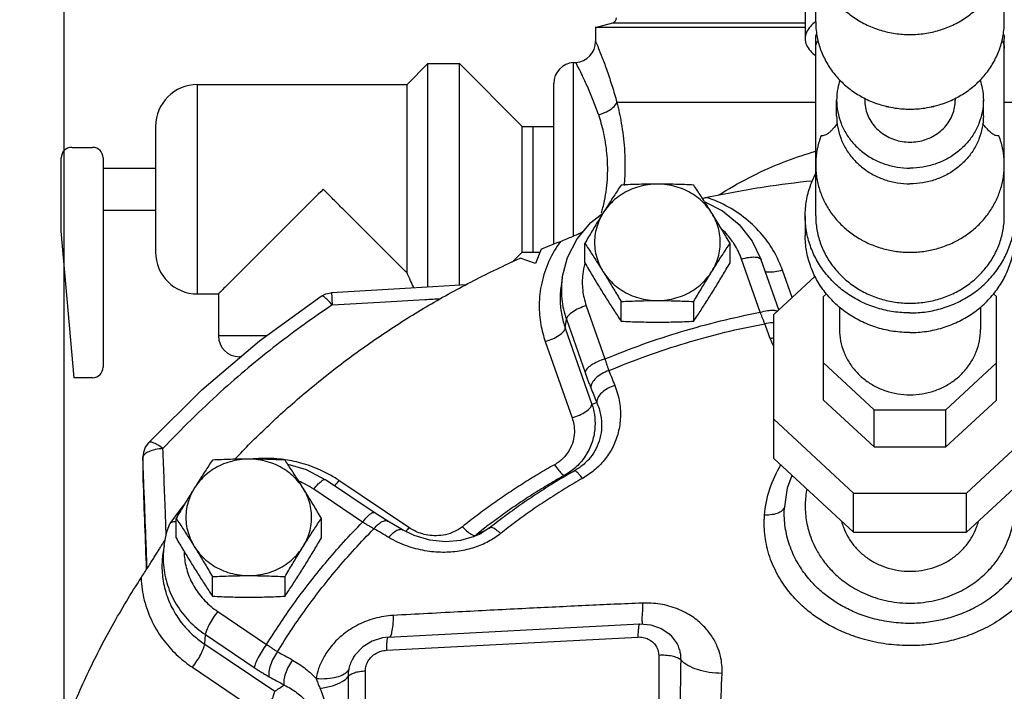
# Model space of a CAD drawing. Units: inches. Extents: x -52 to 55, y -41 to 62.
# Drawn here: x 0 to 6, y 6 to 10 of the extents above; entities that cross this region are included whole.
import ezdxf

# ---------------------------------------------------------------- set-up
doc = ezdxf.new("R2010")
doc.units = ezdxf.units.IN
doc.header["$LTSCALE"] = 1.21
doc.header["$MEASUREMENT"] = 0
doc.layers.get('0').update_dxf_attribs({"linetype": 'CONTINUOUS'})
doc.layers.add('02___PRT_ALL_AXES', color=7, linetype='CONTINUOUS')
doc.layers.add('MACHINE', color=7, linetype='CONTINUOUS')

msp = doc.modelspace()

# ---------------------------------------------------------------- linework, layer by layer
at = {"color": 7, "linetype": 'Continuous'}
for p, q in [((0, 0), (0, 17)), ((4.4819, 10.1906), (4.4819, 10.6355)), ((5.6069, 10.1906), (5.6069, 10.6355)), ((4.4194, 10.3791), (4.4194, 10.0894)), ((3.1694, 10.1572), (3.1694, 10.0724)), ((4.4819, 9.0317), (4.4819, 10.0894)), ((5.6069, 9.0317), (5.6069, 10.0894)), ((3.0379, 9.9469), (3.0527, 9.9477)), ((3.0379, 8.9119), (3.0379, 9.9469)), ((0.7944, 8.5657), (0.7944, 9.8157)), ((2.9194, 8.8634), (2.9194, 9.8221)), ((4.4819, 9.7094), (3.2958, 9.7094)), ((4.6069, 9.6287), (4.6069, 9.7224)), ((4.7744, 9.7342), (4.7744, 9.7224)), ((5.3144, 9.7342), (5.3144, 9.7224)), ((5.4819, 9.6287), (5.4819, 9.7224)), ((6.7931, 9.7094), (5.6069, 9.7094)), ((4.8978, 9.6886), (4.902, 9.6846)), ((4.902, 9.6846), (4.9155, 9.6846)), ((5.1733, 9.6846), (5.1868, 9.6846)), ((5.1868, 9.6846), (5.1911, 9.6886)), ((0.5444, 9.5657), (0.5444, 8.8157)), ((0.0444, 9.4407), (0.1694, 9.4407)), ((-0.0181, 8.9407), (-0.0181, 9.3782)), ((0.2319, 9.3782), (0.2319, 8.1282)), ((4.4194, 9.0317), (4.4194, 8.9146)), ((0.0585, 8.0657), (-0.0181, 8.9407)), ((2.8439, 8.8325), (2.8105, 8.7475)), ((2.8105, 8.7475), (2.7188, 8.7785)), ((4.1509, 8.4562), (4.0395, 8.7742)), ((4.262, 8.4703), (4.1575, 8.7687)), ((4.3412, 8.5436), (4.2838, 8.7073)), ((2.9702, 8.6639), (2.963, 8.6127)), ((4.4787, 8.6712), (4.2319, 8.4423)), ((4.5457, 8.5665), (4.5288, 8.5507)), ((4.5288, 7.9323), (4.5288, 8.5507)), ((5.56, 8.5507), (5.5431, 8.5665)), ((5.56, 7.9323), (5.56, 8.5507)), ((3.1137, 8.4953), (3.2251, 8.1773)), ((4.6244, 8.4875), (4.6244, 8.3527)), ((5.4644, 8.4875), (5.4644, 8.3527)), ((2.9881, 8.3614), (2.995, 8.4152)), ((2.995, 8.4152), (3.1064, 8.0972)), ((4.2319, 7.5841), (4.2319, 8.4423)), ((2.9881, 8.3614), (3.1476, 7.9062)), ((1.207, 8.3157), (0.9194, 8.3157)), ((2.8694, 8.2812), (3.0289, 7.8261)), ((1.0537, 8.1907), (1.0444, 8.1907)), ((4.5288, 8.1547), (4.8308, 7.8746)), ((5.258, 7.8746), (5.56, 8.1547)), ((0.1694, 8.0657), (0.0585, 8.0657)), ((4.5288, 7.9323), (4.8308, 7.6522)), ((5.258, 7.6522), (5.56, 7.9323)), ((4.8308, 7.6522), (4.8308, 7.8746)), ((4.8308, 7.8746), (5.258, 7.8746)), ((5.258, 7.6522), (5.258, 7.8746)), ((4.2319, 7.8183), (4.7079, 7.377)), ((5.381, 7.377), (5.8569, 7.8183)), ((4.8308, 7.6522), (5.258, 7.6522)), ((0.4689, 7.5926), (0.468, 7.494)), ((0.4721, 7.6198), (0.4689, 7.5925)), ((0.469, 7.5875), (0.4689, 7.5925)), ((4.2319, 7.5841), (4.7079, 7.1428)), ((5.381, 7.1428), (5.8569, 7.5841)), ((0.468, 7.4942), (0.4681, 7.4882)), ((0.468, 7.494), (0.468, 7.4942)), ((0.4681, 7.4888), (0.4681, 7.4882)), ((1.7794, 7.2034), (1.4877, 7.4)), ((1.8492, 7.2603), (1.5575, 7.4568)), ((2.0562, 7.1709), (1.6387, 7.4522)), ((4.7079, 7.1428), (4.7079, 7.377)), ((4.7079, 7.377), (5.381, 7.377)), ((5.381, 7.1428), (5.381, 7.377)), ((4.295, 7.2798), (4.295, 7.2799)), ((0.6315, 7.196), (0.6298, 7.193)), ((2.5409, 7.1711), (2.4846, 7.1345)), ((2.484, 7.1342), (2.4459, 7.1168)), ((2.4846, 7.1345), (2.484, 7.1342)), ((4.7079, 7.1428), (5.381, 7.1428)), ((0.5952, 7.064), (0.588, 7.0132)), ((0.9155, 6.6698), (1.2072, 6.4732)), ((1.9323, 6.517), (3.4327, 6.5959)), ((0.8379, 6.4746), (0.8421, 6.5317)), ((0.8421, 6.5317), (1.1338, 6.3352)), ((3.611, 6.5342), (3.6109, 6.5342)), ((0.8379, 6.4746), (1.2554, 6.1933)), ((1.9215, 6.4385), (3.4218, 6.5175)), ((1.7336, 6.4083), (1.7336, 6.4083)), ((3.5456, 6.4081), (3.5456, 2.9312)), ((0.7645, 6.3366), (1.1821, 6.0553)), ((1.7965, 2.8391), (1.7965, 6.316))]:
    msp.add_line(p, q, dxfattribs=at)
for points in [[(3.8198, 9.1155), (3.9252, 9.0615), (4.0247, 8.9803), (4.1033, 8.8811), (4.1575, 8.7687)], [(2.9702, 8.6639), (3.0012, 8.7837), (3.0588, 8.8949), (3.1406, 8.9922), (3.2129, 9.048)], [(2.3945, 8.6192), (2.0667, 8.6004), (1.5943, 8.5727)], [(0.5024, 7.6767), (0.8209, 7.9928), (1.1648, 8.2851), (1.5321, 8.5517)], [(1.5321, 8.5517), (1.5598, 8.5657), (1.5899, 8.5723), (1.5943, 8.5727)], [(0.5024, 7.6767), (0.4835, 7.6502), (0.4721, 7.6198)], [(1.3329, 7.5496), (1.4438, 7.5173), (1.5575, 7.4568)], [(4.295, 7.2798), (4.313, 7.4083), (4.3408, 7.4832)], [(0.6315, 7.1961), (0.6935, 7.2787), (0.7147, 7.3057)], [(1.9305, 7.209), (1.9138, 7.2189), (1.8698, 7.2466), (1.8492, 7.2603)], [(0.5952, 7.064), (0.6032, 7.1078), (0.6148, 7.151), (0.6298, 7.193)], [(2.0185, 7.1573), (1.9975, 7.1696), (1.9305, 7.209)], [(2.4459, 7.1168), (2.364, 7.0936), (2.2738, 7.0862), (2.1802, 7.0959), (2.0875, 7.1234), (2.0185, 7.1573)], [(3.4327, 6.5959), (3.4992, 6.5907), (3.5608, 6.5688), (3.611, 6.5342)], [(1.9323, 6.5169), (1.8992, 6.5131), (1.8362, 6.4932), (1.7802, 6.4582), (1.7336, 6.4083)]]:
    msp.add_lwpolyline(points, dxfattribs=at)
for centre, radius, start, end in [((3.0444, 10.0724), 0.125, 273, 359.99976), ((3.0444, 9.8221), 0.125, 93, 180), ((0.7944, 9.5657), 0.25, 90, 180), ((0.0444, 9.3782), 0.0625, 90, 180), ((0.1694, 9.3782), 0.0625, 0, 90), ((0.7944, 8.8157), 0.25, 180, 270), ((1.0444, 8.3157), 0.125, 180, 270), ((0.1694, 8.1282), 0.0625, 270, 360)]:
    msp.add_arc(centre, radius, start, end, dxfattribs=at)
for points, start_tangent, end_tangent in [([(4.4819, 10.6355), (4.4888, 10.5539), (4.5094, 10.4743), (4.5432, 10.3987), (4.5893, 10.3289), (4.6467, 10.2667), (4.7138, 10.2135), (4.789, 10.1708), (4.8706, 10.1395), (4.9564, 10.1204), (5.0444, 10.1139), (5.1324, 10.1204), (5.2182, 10.1395), (5.2998, 10.1708), (5.375, 10.2135), (5.4422, 10.2667), (5.4995, 10.3289), (5.5456, 10.3987), (5.5794, 10.4743), (5.6, 10.5539), (5.6069, 10.6355)], (0, -1), (0, 1)), ([(4.4815, 10.1911), (4.45, 10.1617), (4.4271, 10.126), (4.4194, 10.0894)], (-0.790311, -0.612706), (0, -1)), ([(4.4819, 10.1906), (4.4888, 10.109), (4.5094, 10.0295), (4.5432, 9.9539), (4.5893, 9.8841), (4.6467, 9.8218), (4.7138, 9.7687), (4.789, 9.7259), (4.8706, 9.6946), (4.9023, 9.686)], (0, -1), (0.971928, -0.23528)), ([(5.1865, 9.686), (5.2182, 9.6946), (5.2998, 9.7259), (5.375, 9.7687), (5.4422, 9.8218), (5.4995, 9.8841), (5.5456, 9.9539), (5.5794, 10.0295), (5.6, 10.109), (5.6069, 10.1906)], (0.971928, 0.23528), (0, 1)), ([(4.4819, 10.0894), (4.4835, 10.1051), (4.4869, 10.1173)], (0, 1), (0.336582, 0.941654)), ([(5.602, 10.1173), (5.6053, 10.1051), (5.6069, 10.0894)], (0.336582, -0.941654), (0, -1)), ([(3.1699, 10.0712), (3.1708, 10.0691), (3.1714, 10.0677), (3.1849, 10.0352), (3.2084, 9.9759), (3.2377, 9.8965), (3.2681, 9.805), (3.2958, 9.7094)], (0.918799, 0.394725), (0.258324, -0.966058)), ([(4.4194, 10.0894), (4.4271, 10.0528), (4.45, 10.017), (4.4815, 9.9877)], (0, -1), (0.790274, -0.612754)), ([(4.4819, 10.0314), (4.4876, 10.0614), (4.4959, 10.0782)], (0, 1), (0.519624, 0.854395)), ([(5.5929, 10.0782), (5.6012, 10.0614), (5.6069, 10.0314)], (0.519624, -0.854395), (0, -1)), ([(3.1857, 9.6366), (3.1552, 9.7211), (3.122, 9.8012), (3.0905, 9.8694), (3.0658, 9.9191), (3.0525, 9.9448), (3.0531, 9.9436)], (-0.315357, 0.948973), (0.465325, -0.88514)), ([(3.0515, 9.9465), (3.0525, 9.9448), (3.0531, 9.9436)], (0.910508, 0.413491), (0.465325, -0.88514)), ([(4.6266, 9.8427), (4.6136, 9.7928), (4.6069, 9.7224)], (-0.317564, -0.948237), (0, -1)), ([(5.4622, 9.8427), (5.4753, 9.7928), (5.4819, 9.7224)], (0.317564, -0.948237), (0, -1)), ([(3.1857, 9.6366), (3.2334, 9.653), (3.2722, 9.6787), (3.2958, 9.7094)], (0.977144, 0.21258), (0.415361, 0.909657)), ([(3.2958, 9.7094), (3.3226, 9.5856), (3.341, 9.4348), (3.3428, 9.2689), (3.3391, 9.2137)], (0.251341, -0.967899), (-0.087018, -0.996207)), ([(4.6069, 9.7224), (4.6136, 9.6519), (4.6333, 9.5836), (4.6655, 9.5195), (4.7093, 9.4616), (4.7632, 9.4116), (4.8257, 9.3711), (4.8948, 9.3412), (4.9684, 9.3229), (5.0444, 9.3167)], (0, -1), (1, 0)), ([(4.7744, 9.7224), (4.7785, 9.6789), (4.7907, 9.6367), (4.8106, 9.5972), (4.8376, 9.5615), (4.8709, 9.5306), (4.9094, 9.5056), (4.9521, 9.4871), (4.9975, 9.4758), (5.0444, 9.472), (5.0913, 9.4758), (5.1368, 9.4871), (5.1794, 9.5056), (5.218, 9.5306), (5.2512, 9.5615), (5.2782, 9.5972), (5.2981, 9.6367), (5.3103, 9.6789), (5.3144, 9.7224)], (0, -1), (0, 1)), ([(5.4819, 9.7224), (5.4753, 9.6519), (5.4555, 9.5836), (5.4233, 9.5195), (5.3796, 9.4616), (5.3256, 9.4116), (5.2632, 9.3711), (5.194, 9.3412), (5.1204, 9.3229), (5.0444, 9.3167)], (0, -1), (-1, 0)), ([(3.1857, 9.6366), (3.2145, 9.5331), (3.2349, 9.4065), (3.2383, 9.2667), (3.2204, 9.1222), (3.2108, 9.0794)], (0.315329, -0.948982), (-0.240287, -0.970702)), ([(4.9023, 9.686), (4.9564, 9.6755), (5.0444, 9.6691), (5.1324, 9.6755), (5.1865, 9.686)], (0.971928, -0.23528), (0.971928, 0.23528)), ([(4.6113, 9.5826), (4.6064, 9.5765), (4.5902, 9.5571), (4.5758, 9.5416), (4.5625, 9.5291), (4.5494, 9.5194), (4.5367, 9.5126), (4.5248, 9.5095), (4.5141, 9.5099)], (-0.620167, -0.78447), (-0.977267, 0.212014)), ([(4.6069, 9.6287), (4.6136, 9.5583), (4.6333, 9.49), (4.6655, 9.4259), (4.7093, 9.368), (4.7632, 9.318), (4.8257, 9.2774), (4.8948, 9.2475), (4.9684, 9.2292), (5.0444, 9.2231)], (0, -1), (1, 0)), ([(5.4819, 9.6287), (5.4753, 9.5583), (5.4555, 9.49), (5.4233, 9.4259), (5.3796, 9.368), (5.3256, 9.318), (5.2632, 9.2774), (5.194, 9.2475), (5.1204, 9.2292), (5.0444, 9.2231)], (0, -1), (-1, 0)), ([(5.5747, 9.5099), (5.5583, 9.5106), (5.5392, 9.5195), (5.5173, 9.5374), (5.4949, 9.5614), (5.4775, 9.5827)], (-0.977267, -0.212014), (-0.619937, 0.784652)), ([(4.5141, 9.5099), (4.5047, 9.483), (4.4948, 9.4469), (4.4908, 9.4287), (4.4876, 9.4103), (4.4833, 9.3733), (4.4819, 9.3361)], (-0.356307, -0.934369), (-0.000001, -1)), ([(5.6069, 9.3361), (5.6055, 9.3733), (5.6012, 9.4103), (5.598, 9.4287), (5.5941, 9.4469), (5.5841, 9.483), (5.5747, 9.5099)], (-0.000001, 1), (-0.356307, 0.934369)), ([(3.9052, 9.1572), (3.9461, 9.1825), (4.1309, 9.283), (4.3107, 9.3607), (4.4819, 9.4175)], (0.845749, 0.533581), (0.961705, 0.274088)), ([(4.4194, 9.0317), (4.4271, 9.1223), (4.45, 9.2108), (4.4811, 9.2826)], (0, 1), (0.460026, 0.887906)), ([(4.4819, 9.3361), (4.4823, 9.3174), (4.4833, 9.2989), (4.4876, 9.2618), (4.4948, 9.2252), (4.5047, 9.1891), (4.5174, 9.1538), (4.5327, 9.1194), (4.5507, 9.0861), (4.5712, 9.0541), (4.5941, 9.0235), (4.6193, 8.9945), (4.6467, 8.9673), (4.6761, 8.9419), (4.7073, 8.9185), (4.7403, 8.8973), (4.7574, 8.8875), (4.7748, 8.8783), (4.8107, 8.8616), (4.8478, 8.8474), (4.8859, 8.8356), (4.9248, 8.8264), (4.9644, 8.8198), (5.0043, 8.8158), (5.0444, 8.8145)], (-0.000001, -1), (1, 0)), ([(5.0444, 8.8145), (5.0845, 8.8158), (5.1245, 8.8198), (5.164, 8.8264), (5.2029, 8.8356), (5.241, 8.8474), (5.2781, 8.8616), (5.314, 8.8783), (5.3314, 8.8875), (5.3485, 8.8973), (5.3815, 8.9185), (5.4128, 8.9419), (5.4422, 8.9673), (5.4695, 8.9945), (5.4947, 9.0235), (5.5176, 9.0541), (5.5381, 9.0861), (5.5561, 9.1194), (5.5714, 9.1538), (5.5841, 9.1891), (5.5941, 9.2252), (5.6012, 9.2618), (5.6055, 9.2989), (5.6066, 9.3174), (5.6069, 9.3361)], (1, 0), (-0.000001, 1)), ([(3.8313, 9.142), (4.1743, 9.2051), (4.463, 9.2417)], (0.977532, 0.210785), (0.994913, 0.100737)), ([(3.8061, 9.1368), (3.8313, 9.142)], (0.980476, 0.196639), (0.977532, 0.210785)), ([(4.2838, 8.7073), (4.2414, 8.8032), (4.1743, 8.9044), (4.0796, 9.002), (3.9619, 9.084), (3.8313, 9.142)], (-0.330718, 0.94373), (-0.947325, 0.320274)), ([(3.2108, 9.0794), (3.2031, 9.0504)], (-0.240287, -0.970702), (-0.268952, -0.963154)), ([(5.0444, 8.4522), (4.9466, 8.4593), (4.8513, 8.4806), (4.7607, 8.5154), (4.677, 8.5629), (4.6025, 8.6219), (4.5388, 8.6911), (4.4875, 8.7686), (4.45, 8.8526), (4.4271, 8.941), (4.4194, 9.0317)], (-1, 0), (0, 1)), ([(4.4819, 9.0317), (4.4888, 8.9501), (4.5094, 8.8705), (4.5432, 8.7949), (4.5893, 8.7251), (4.6467, 8.6629), (4.7138, 8.6098), (4.789, 8.567), (4.8706, 8.5357), (4.9564, 8.5166), (5.0444, 8.5101)], (0, -1), (1, 0)), ([(5.0444, 8.4522), (5.1422, 8.4593), (5.2375, 8.4806), (5.3282, 8.5154), (5.4118, 8.5629), (5.4864, 8.6219), (5.55, 8.6911), (5.6013, 8.7686), (5.6388, 8.8526), (5.6617, 8.941), (5.6694, 9.0317)], (1, 0), (0, 1)), ([(5.0444, 8.5101), (5.1324, 8.5166), (5.2182, 8.5357), (5.2998, 8.567), (5.375, 8.6098), (5.4422, 8.6629), (5.4995, 8.7251), (5.5456, 8.7949), (5.5794, 8.8705), (5.6, 8.9501), (5.6069, 9.0317)], (1, 0), (0, 1)), ([(2.9598, 8.8795), (2.9974, 8.8946), (3.0315, 8.9091), (3.0625, 8.9228), (3.0905, 8.9356), (3.0945, 8.9374)], (0.931084, 0.364804), (0.907013, 0.421102)), ([(3.9856, 8.8794), (3.9366, 8.9385), (3.9231, 8.9516)], (-0.571065, 0.820905), (-0.728628, 0.684909)), ([(2.9598, 8.8795), (2.891, 8.7614), (2.8477, 8.6309), (2.833, 8.5003), (2.8429, 8.3819), (2.8694, 8.2812)], (-0.587796, -0.80901), (0.330718, -0.94373)), ([(2.8439, 8.8325), (2.9017, 8.8563), (2.9598, 8.8795)], (0.922675, 0.385578), (0.931084, 0.364804)), ([(4.0395, 8.7742), (3.9974, 8.8615), (3.9856, 8.8794)], (-0.330718, 0.94373), (-0.571065, 0.820905)), ([(5.0444, 8.3351), (4.9466, 8.3423), (4.8513, 8.3635), (4.7607, 8.3983), (4.677, 8.4458), (4.6025, 8.5049), (4.5388, 8.574), (4.4875, 8.6515), (4.45, 8.7356), (4.4271, 8.824), (4.4194, 8.9146)], (-1, 0), (0, 1)), ([(5.0444, 8.3351), (5.1422, 8.3423), (5.2375, 8.3635), (5.3282, 8.3983), (5.4118, 8.4458), (5.4864, 8.5049), (5.55, 8.574), (5.6013, 8.6515), (5.6388, 8.7356), (5.6617, 8.824), (5.6694, 8.9146)], (1, 0), (0, 1)), ([(1.0175, 7.579), (1.208, 7.7702), (1.432, 7.9714), (1.6683, 8.1601), (1.9159, 8.3357), (2.1741, 8.4977), (2.4421, 8.6454), (2.7188, 8.7785)], (0.687044, 0.726615), (0.912947, 0.408078)), ([(3.1062, 8.7506), (3.1052, 8.7471)], (-0.2753, -0.961358), (-0.267028, -0.963689)), ([(4.0395, 8.7742), (4.0835, 8.7841), (4.1213, 8.786), (4.1474, 8.7795), (4.1574, 8.7687)], (0.957494, 0.288455), (0.364856, -0.931064)), ([(3.1052, 8.7471), (3.0928, 8.6843), (3.0924, 8.5888), (3.1137, 8.4953)], (-0.267028, -0.963689), (0.330718, -0.94373)), ([(4.2838, 8.7073), (4.2398, 8.6974), (4.202, 8.6955), (4.1808, 8.6995)], (-0.957494, -0.288455), (-0.921638, 0.38805)), ([(2.9702, 8.6639), (2.9694, 8.658), (2.9655, 8.6131)], (-0.139814, -0.990178), (-0.043211, -0.999066)), ([(1.5943, 8.5727), (1.5946, 8.5637), (1.5958, 8.5381), (1.5978, 8.4996)], (-0.425552, 0.904934), (0.056303, -0.998414)), ([(2.963, 8.6127), (2.9579, 8.5276), (2.9674, 8.4381), (2.9881, 8.3614)], (-0.139, -0.990292), (0.330718, -0.94373)), ([(2.9655, 8.6131), (2.9679, 8.5353), (2.995, 8.4152)], (-0.043211, -0.999066), (0.330718, -0.94373)), ([(1.5499, 8.5474), (1.5348, 8.5528), (1.5325, 8.5513)], (-0.808936, 0.587897), (-0.760498, -0.64934)), ([(1.5978, 8.4996), (1.5719, 8.5289), (1.5499, 8.5474)], (-0.624522, 0.781007), (-0.808936, 0.587897)), ([(1.5978, 8.4996), (1.8828, 8.5165), (2.1501, 8.5322), (2.2468, 8.5378)], (0.998222, 0.059607), (0.998321, 0.057916)), ([(1.5978, 8.4996), (1.2686, 8.2622), (0.9321, 7.9803), (0.5889, 7.6422)], (-0.830974, -0.556312), (-0.681661, -0.731668)), ([(3.1137, 8.4953), (3.0696, 8.4787), (3.0318, 8.4578), (3.0057, 8.4355), (2.995, 8.4152)], (-0.957494, -0.288455), (-0.126892, -0.991917)), ([(4.1509, 8.4562), (4.195, 8.4662), (4.2307, 8.4681)], (0.957494, 0.288455), (0.999335, -0.036458)), ([(4.2307, 8.4681), (4.2327, 8.468), (4.2381, 8.4677)], (0.999335, -0.036458), (0.995905, -0.090404)), ([(4.2381, 8.4677), (4.2544, 8.4639)], (0.995905, -0.090404), (0.915765, -0.401714)), ([(3.2251, 8.1773), (3.6809, 8.3409), (4.1509, 8.4562)], (0.922254, 0.386585), (0.982145, 0.188127)), ([(4.1786, 8.3879), (4.1718, 8.4043), (4.165, 8.4211), (4.158, 8.4384), (4.1509, 8.4562)], (-0.3849, 0.922958), (-0.366829, 0.930289)), ([(2.8694, 8.2812), (2.9134, 8.2978), (2.9512, 8.3187), (2.9773, 8.341), (2.9881, 8.3614)], (0.957494, 0.288455), (0.126892, 0.991917)), ([(3.2481, 8.1076), (3.706, 8.2725), (4.1786, 8.3879)], (0.92128, 0.388901), (0.982606, 0.185704)), ([(4.1786, 8.3879), (4.2226, 8.3951), (4.2319, 8.3953)], (0.963905, 0.266247), (0.999918, -0.01281)), ([(4.2114, 8.2994), (4.195, 8.3438), (4.1786, 8.3879)], (-0.347663, 0.93762), (-0.34817, 0.937432)), ([(4.6244, 8.3527), (4.6308, 8.2851), (4.6497, 8.2195), (4.6807, 8.158), (4.7227, 8.1024), (4.7744, 8.0544), (4.8344, 8.0155), (4.9008, 7.9868), (4.9715, 7.9692), (5.0444, 7.9633), (5.1173, 7.9692), (5.1881, 7.9868), (5.2544, 8.0155), (5.3144, 8.0544), (5.3661, 8.1024), (5.4081, 8.158), (5.4391, 8.2195), (5.458, 8.2851), (5.4644, 8.3527)], (0, -1), (0, 1)), ([(4.2114, 8.2994), (4.2317, 8.304)], (0.963809, 0.266593), (0.985008, 0.172508)), ([(4.2298, 8.2563), (4.2114, 8.2994)], (-0.433713, 0.901051), (-0.34768, 0.937613)), ([(3.2251, 8.1773), (3.181, 8.1607), (3.1433, 8.1398), (3.1171, 8.1176), (3.1064, 8.0972)], (-0.957494, -0.288455), (-0.126892, -0.991917)), ([(3.2251, 8.1773), (3.2308, 8.1591), (3.2366, 8.1414), (3.2423, 8.1242), (3.2481, 8.1076)], (0.29399, -0.955809), (0.335892, -0.941901)), ([(3.2481, 8.1076), (3.2058, 8.0888), (3.1708, 8.0631), (3.148, 8.0341), (3.1407, 8.0057)], (-0.950594, -0.310436), (0.031794, -0.999494)), ([(3.2481, 8.1076), (3.2657, 8.0639), (3.2834, 8.0199)], (0.373132, -0.927778), (0.371909, -0.928269)), ([(3.1064, 8.0972), (3.1149, 8.0732), (3.1235, 8.05), (3.132, 8.0275), (3.1407, 8.0057)], (0.330718, -0.94373), (0.373132, -0.927778)), ([(3.2834, 8.0199), (3.3118, 7.9176), (3.3166, 7.8185), (3.3009, 7.727), (3.2683, 7.6453), (3.2213, 7.5739), (3.1609, 7.5126), (3.0909, 7.4642)], (0.371902, -0.928272), (-0.870343, -0.492446)), ([(3.1407, 8.0057), (3.1581, 7.9623), (3.1757, 7.9185)], (0.373132, -0.927778), (0.371909, -0.928269)), ([(3.2834, 8.0199), (3.241, 8.0011), (3.2059, 7.9755), (3.1831, 7.9466), (3.1757, 7.9185)], (-0.950709, -0.310083), (0.028918, -0.999582)), ([(3.1476, 7.9062), (3.162, 7.8457), (3.1656, 7.7751), (3.1532, 7.6971), (3.1199, 7.6169), (3.0627, 7.542), (2.9858, 7.484)], (0.311815, -0.950143), (-0.871661, -0.490109)), ([(3.0289, 7.8261), (3.0729, 7.8427), (3.1107, 7.8636), (3.1368, 7.8858), (3.1476, 7.9062)], (0.957494, 0.288455), (0.126892, 0.991917)), ([(3.1757, 7.9185), (3.1993, 7.8432), (3.205, 7.7704), (3.1951, 7.703), (3.1722, 7.6429), (3.1383, 7.5902), (3.0941, 7.5449), (3.0419, 7.5086)], (0.404011, -0.914754), (-0.870312, -0.492501)), ([(3.1476, 7.9062), (3.1616, 7.9124), (3.1757, 7.9185)], (0.915923, 0.401354), (0.916011, 0.401152)), ([(3.0289, 7.8261), (3.0392, 7.786), (3.0424, 7.7393), (3.0349, 7.6875), (3.0134, 7.6343), (2.9757, 7.5847), (2.9249, 7.5463)], (0.330745, -0.94372), (-0.871596, -0.490225)), ([(0.5889, 7.6422), (0.5554, 7.6651), (0.527, 7.6782), (0.5075, 7.6798), (0.5028, 7.6764)], (-0.790426, 0.612558), (-0.684713, -0.728813)), ([(0.5889, 7.6422), (0.5426, 7.6363), (0.5038, 7.6239)], (-0.998848, -0.047983), (-0.914897, -0.403686)), ([(0.6058, 7.1921), (0.603, 7.2688), (0.596, 7.4536), (0.5889, 7.6422)], (-0.037517, 0.999296), (-0.037579, 0.999294)), ([(0.469, 7.5875), (0.4685, 7.5381)], (-0.008876, -0.999961), (-0.008857, -0.999961)), ([(0.4694, 7.5919), (0.469, 7.5875)], (-0.217091, -0.976151), (0.00305, -0.999995)), ([(0.4725, 7.4941), (0.469, 7.5875)], (-0.038178, 0.999271), (-0.038186, 0.999271)), ([(0.5038, 7.6239), (0.478, 7.6068), (0.4694, 7.5919)], (-0.914897, -0.403686), (-0.217091, -0.976151)), ([(1.3172, 7.5755), (1.2866, 7.5793), (1.1395, 7.5814), (1.1265, 7.5803)], (-0.989509, 0.144473), (-0.995592, -0.093789)), ([(0.4685, 7.5381), (0.4681, 7.4942)], (-0.008857, -0.999961), (-0.008841, -0.999961)), ([(1.5764, 7.4899), (1.5436, 7.5066), (1.4251, 7.552), (1.3172, 7.5755)], (-0.879494, 0.475911), (-0.989509, 0.144473)), ([(2.9249, 7.5463), (2.8287, 7.4905), (2.7344, 7.4323), (2.6418, 7.3718), (2.5511, 7.3089), (2.4623, 7.2436), (2.3753, 7.1761)], (-0.871665, -0.490102), (-0.781104, -0.624401)), ([(2.9249, 7.5463), (2.9506, 7.5109), (2.9721, 7.4889), (2.9858, 7.484)], (0.547364, -0.836895), (0.909883, 0.414864)), ([(4.1769, 7.2452), (4.2086, 7.4021), (4.2741, 7.5448)], (0.079113, 0.996866), (0.514406, 0.857547)), ([(0.4681, 7.4942), (0.4681, 7.4888)], (-0.008841, -0.999961), (-0.008839, -0.999961)), ([(0.4681, 7.4888), (0.4781, 7.2179), (0.4879, 6.9551), (0.4893, 6.9179)], (0.037101, -0.999312), (0.037149, -0.99931)), ([(0.4727, 7.489), (0.4725, 7.4941)], (-0.038177, 0.999271), (-0.038178, 0.999271)), ([(0.4942, 6.9256), (0.4882, 7.084), (0.4787, 7.3322), (0.4727, 7.489)], (-0.038124, 0.999273), (-0.038177, 0.999271)), ([(1.4877, 7.4), (1.5149, 7.4314), (1.5382, 7.4516), (1.5544, 7.4579), (1.5571, 7.4563)], (0.616793, 0.787126), (0.765862, -0.643005)), ([(1.6387, 7.4522), (1.5764, 7.4899)], (-0.829372, 0.558697), (-0.879494, 0.475911)), ([(2.9858, 7.484), (2.8924, 7.4298), (2.8008, 7.3733), (2.7109, 7.3145), (2.6228, 7.2534), (2.5365, 7.19), (2.4765, 7.1438)], (-0.871665, -0.490102), (-0.786073, -0.618134)), ([(3.0419, 7.5086), (2.9371, 7.4472), (2.8345, 7.3826), (2.7342, 7.3151), (2.6363, 7.2446), (2.5409, 7.1711)], (-0.87044, -0.492275), (-0.782695, -0.622405)), ([(3.0909, 7.4642), (2.9886, 7.4042), (2.8885, 7.3413), (2.7907, 7.2754), (2.6952, 7.2066), (2.6021, 7.1349)], (-0.87044, -0.492275), (-0.782695, -0.622405)), ([(2.9858, 7.484), (3.0045, 7.4922), (3.0231, 7.5004), (3.0419, 7.5086)], (0.915394, 0.40256), (0.915524, 0.402262)), ([(3.0909, 7.4642), (3.07, 7.4902), (3.053, 7.5057), (3.0419, 7.5086)], (-0.586026, 0.810292), (-0.909726, -0.415209)), ([(1.4379, 7.4294), (1.399, 7.4473)], (-0.889074, 0.457763), (-0.924703, 0.38069)), ([(1.4877, 7.4), (1.4379, 7.4294)], (-0.829372, 0.558697), (-0.889074, 0.457763)), ([(1.6387, 7.4522), (1.6113, 7.4206)], (-0.616793, -0.787126), (-0.707542, -0.706671)), ([(4.4291, 7.401), (4.4273, 7.3912), (4.4213, 7.3442), (4.4194, 7.2991)], (-0.18909, -0.98196), (0, -1)), ([(4.2961, 7.2985), (4.2869, 7.2777)], (-0.087987, -0.996122), (-0.634934, -0.772566)), ([(4.4194, 7.2991), (4.4213, 7.2537), (4.4275, 7.2061), (4.439, 7.1552), (4.4573, 7.1005), (4.4844, 7.0419), (4.5229, 6.9798), (4.5757, 6.9157), (4.6462, 6.8525), (4.7372, 6.7945), (4.8503, 6.7483), (4.9836, 6.7224), (5.1246, 6.7244), (5.2546, 6.7534), (5.3638, 6.801), (5.4513, 6.8593), (5.519, 6.922), (5.5697, 6.9851), (5.6066, 7.046), (5.6327, 7.1035), (5.6503, 7.1571), (5.6615, 7.2071), (5.6675, 7.2541), (5.6694, 7.2991)], (0, -1), (0, 1)), ([(1.7794, 7.2034), (1.8066, 7.2349), (1.83, 7.2551), (1.8461, 7.2614), (1.8488, 7.2598)], (0.616793, 0.787126), (0.765857, -0.643011)), ([(4.175, 7.1927), (4.1754, 7.219), (4.1769, 7.2452)], (-0.005606, 0.999984), (0.079062, 0.99687)), ([(4.2869, 7.2777), (4.2612, 7.2593), (4.2227, 7.248), (4.1769, 7.2452)], (-0.634934, -0.772566), (-0.999304, 0.037301)), ([(4.2945, 7.2539), (4.2949, 7.2771), (4.295, 7.2798)], (-0.003214, 0.999995), (0.041481, 0.999139)), ([(5.7943, 7.2539), (5.7829, 7.1413), (5.7455, 7.0226), (5.6824, 6.9103), (5.6011, 6.8154), (5.508, 6.7392), (5.4102, 6.6821), (5.3166, 6.6434), (5.2252, 6.618), (5.1316, 6.6031), (5.0313, 6.5988), (4.9203, 6.6077), (4.8068, 6.6325), (4.7128, 6.6664), (4.6338, 6.7058), (4.5648, 6.7506), (4.5013, 6.8026), (4.4411, 6.8654), (4.3842, 6.944), (4.336, 7.04), (4.3049, 7.1468), (4.2945, 7.2539)], (-0.003342, -0.999994), (-0.003341, 0.999994)), ([(0.608, 7.1349), (0.6058, 7.1921)], (-0.037509, 0.999296), (-0.037517, 0.999296)), ([(0.6675, 7.2038), (0.6638, 7.2043), (0.6391, 7.2017), (0.6318, 7.1958)], (-0.990931, 0.134369), (-0.620048, -0.784564)), ([(1.2072, 6.4732), (1.3672, 6.7138), (1.5575, 6.9591), (1.7794, 7.2034)], (0.523551, 0.851994), (0.700778, 0.713379)), ([(1.8472, 7.1639), (1.8305, 7.1731), (1.8136, 7.1828), (1.7966, 7.1929), (1.7794, 7.2034)], (-0.879274, 0.476316), (-0.848589, 0.529053)), ([(1.8472, 7.1639), (1.876, 7.193), (1.9036, 7.2095), (1.9262, 7.211), (1.9304, 7.2089)], (0.63394, 0.773382), (0.847747, -0.5304)), ([(2.0562, 7.1709), (2.0371, 7.148)], (-0.616793, -0.787126), (-0.672192, -0.740377)), ([(2.3753, 7.1761), (2.3277, 7.1465), (2.2736, 7.1282), (2.2198, 7.1221), (2.1696, 7.1258), (2.1252, 7.1369), (2.0873, 7.1527), (2.0562, 7.1709)], (-0.78114, -0.624356), (-0.82937, 0.5587)), ([(2.3753, 7.1761), (2.4077, 7.1451), (2.4347, 7.1269), (2.452, 7.1244)], (0.680963, -0.732318), (0.894149, 0.447769)), ([(2.4816, 7.1399), (2.5112, 7.1555), (2.5409, 7.1711)], (0.885021, 0.465552), (0.885124, 0.465356)), ([(2.6021, 7.1349), (2.576, 7.1575), (2.5548, 7.17), (2.5409, 7.1711)], (-0.71737, 0.696692), (-0.894469, -0.447129)), ([(5.9138, 7.1927), (5.8999, 7.0659), (5.8553, 6.9323), (5.7804, 6.8068), (5.6848, 6.7017), (5.5761, 6.618), (5.4628, 6.5558), (5.3552, 6.5142), (5.2506, 6.4869), (5.1438, 6.4709), (5.0295, 6.4663), (4.9031, 6.4758), (4.7734, 6.5023), (4.6654, 6.5388), (4.5744, 6.5815), (4.4942, 6.6303), (4.4201, 6.6874), (4.3494, 6.7568), (4.2822, 6.8442), (4.2249, 6.9518), (4.1876, 7.072), (4.175, 7.1927)], (-0.005902, -0.999983), (-0.005901, 0.999983)), ([(4.6362, 7.2077), (4.6472, 7.1727), (4.675, 7.1138), (4.713, 7.0599), (4.76, 7.0126), (4.8147, 6.9731), (4.8757, 6.9425), (4.9413, 6.9216), (5.0097, 6.911), (5.0791, 6.911), (5.1475, 6.9216), (5.2131, 6.9425), (5.2741, 6.9731), (5.3289, 7.0126), (5.3758, 7.0599), (5.4138, 7.1138), (5.4417, 7.1727), (5.4527, 7.2077)], (0.252114, -0.967697), (0.252114, 0.967697)), ([(0.6083, 7.1268), (0.608, 7.1349)], (-0.037508, 0.999296), (-0.037509, 0.999296)), ([(1.2722, 6.43), (1.4321, 6.6716), (1.6234, 6.9182), (1.8472, 7.1639)], (0.521212, 0.853427), (0.70267, 0.711516)), ([(1.9356, 7.1119), (1.8913, 7.138), (1.8472, 7.1639)], (-0.86151, 0.50774), (-0.862391, 0.506244)), ([(1.9356, 7.1119), (1.9643, 7.1411), (1.9918, 7.1576), (2.0141, 7.1592), (2.0184, 7.1571)], (0.633627, 0.773639), (0.846289, -0.532724)), ([(2.6021, 7.1349), (2.5304, 7.0879), (2.447, 7.0521), (2.3551, 7.0301), (2.2564, 7.023), (2.1517, 7.0326), (2.0432, 7.0614), (1.9356, 7.1119)], (-0.782651, -0.62246), (-0.861531, 0.507705)), ([(2.452, 7.1244), (2.4369, 7.113)], (-0.780832, -0.624742), (-0.813651, -0.581354)), ([(2.4765, 7.1438), (2.452, 7.1244)], (-0.786073, -0.618134), (-0.781104, -0.624401)), ([(2.452, 7.1244), (2.4816, 7.1399)], (0.884971, 0.465645), (0.885021, 0.465552)), ([(0.4584, 6.8699), (0.4796, 6.9028), (0.4992, 6.9334), (0.5171, 6.9618), (0.5336, 6.988), (0.5486, 7.0122), (0.5624, 7.0344), (0.575, 7.0549)], (0.545232, 0.838285), (0.521376, 0.853327)), ([(0.575, 7.0549), (0.5864, 7.0737)], (0.521376, 0.853327), (0.516315, 0.856399)), ([(0.5864, 7.0737), (0.5967, 7.091), (0.6017, 7.0994)], (0.516315, 0.856399), (0.502317, 0.864684)), ([(0.5952, 7.064), (0.5905, 7.0131)], (-0.139741, -0.990188), (-0.043071, -0.999072)), ([(0.588, 7.0132), (0.5841, 6.9758), (0.5865, 6.8762), (0.6089, 6.7738), (0.651, 6.6769), (0.7081, 6.5926), (0.7724, 6.5254), (0.8379, 6.4746)], (-0.13973, -0.99019), (0.829372, -0.558697)), ([(0.5905, 7.0131), (0.5918, 6.9479), (0.6159, 6.8272), (0.6675, 6.7142), (0.7441, 6.6142), (0.8421, 6.5317)], (-0.043071, -0.999072), (0.829372, -0.558697)), ([(0.715, 7.0245), (0.717, 6.9922), (0.7375, 6.8987), (0.7788, 6.8113), (0.839, 6.7338), (0.9155, 6.6698)], (0.024902, -0.99969), (0.829372, -0.558697)), ([(-0.2657, 4.9498), (-0.25, 5.0524), (-0.1862, 5.3711), (-0.1001, 5.6853), (0.0079, 5.9935), (0.1374, 6.2945), (0.2878, 6.5871), (0.4584, 6.8699)], (0.139718, 0.990191), (0.545232, 0.838285)), ([(0.4584, 6.8699), (0.4776, 6.7368), (0.5253, 6.6077), (0.5962, 6.494), (0.6793, 6.4036), (0.7645, 6.3366)], (0.038268, -0.999268), (0.829372, -0.558697)), ([(3.4486, 6.72), (3.1095, 6.705), (2.7537, 6.6878), (2.3744, 6.6683), (1.9621, 6.6464)], (-0.999148, -0.041259), (-0.998531, -0.05419)), ([(3.4486, 6.72), (3.4479, 6.6584), (3.4453, 6.6144)], (0.00364, -0.999993), (0.118023, -0.993011)), ([(3.9238, 6.3006), (3.9226, 6.3505), (3.9138, 6.4037), (3.8948, 6.4611), (3.8625, 6.5218), (3.8135, 6.5828), (3.7453, 6.6394), (3.6576, 6.6853), (3.5543, 6.7137), (3.4486, 6.72)], (0.041914, 0.999121), (-0.999145, -0.041333)), ([(0.9155, 6.6698), (0.8883, 6.6317), (0.8649, 6.5924), (0.8488, 6.5574), (0.8421, 6.5317)], (-0.616793, -0.787126), (-0.074217, -0.997242)), ([(1.9621, 6.6464), (1.8497, 6.6278), (1.7432, 6.585), (1.655, 6.5254), (1.59, 6.4591), (1.5455, 6.3925), (1.5173, 6.3288), (1.5019, 6.2698)], (-0.998522, -0.054346), (-0.175729, -0.984439)), ([(1.9621, 6.6464), (1.9589, 6.5887), (1.9527, 6.5457)], (-0.026256, -0.999655), (-0.119931, -0.992782)), ([(3.4328, 6.595), (3.4302, 6.5943), (3.4258, 6.5803), (3.4228, 6.5536), (3.4218, 6.5175)], (-0.995728, -0.092338), (0, -1)), ([(3.4453, 6.6144), (3.4428, 6.5927)], (0.118023, -0.993011), (-0.919525, -0.393032)), ([(1.9527, 6.5457), (1.9441, 6.5209), (1.9395, 6.5171)], (-0.119931, -0.992782), (-0.866362, -0.499416)), ([(3.6786, 6.3796), (3.6776, 6.4053), (3.6728, 6.4327), (3.6629, 6.4621), (3.6463, 6.4932), (3.6211, 6.5244), (3.611, 6.5342)], (0.027379, 0.999625), (-0.744026, 0.668151)), ([(0.7645, 6.3366), (0.7917, 6.3747), (0.8151, 6.414), (0.8312, 6.449), (0.8379, 6.4746)], (0.616793, 0.787126), (0.074217, 0.997242)), ([(1.2072, 6.4732), (1.18, 6.4352), (1.1566, 6.3958), (1.1405, 6.3609), (1.1338, 6.3352)], (-0.616793, -0.787126), (-0.074217, -0.997242)), ([(1.2072, 6.4732), (1.2235, 6.4616), (1.2398, 6.4506), (1.256, 6.44), (1.2722, 6.43)], (0.809014, -0.58779), (0.856435, -0.516254)), ([(1.9249, 6.4984), (1.9224, 6.4725), (1.9215, 6.4385)], (-0.049546, -0.998772), (0, -1)), ([(1.9324, 6.5167), (1.9288, 6.5135), (1.9249, 6.4984)], (-0.967789, -0.251763), (-0.049546, -0.998772)), ([(3.4218, 6.5175), (3.4537, 6.5153), (3.4836, 6.5053), (3.5094, 6.4882), (3.5291, 6.4651), (3.5415, 6.4377), (3.5456, 6.4081)], (0.998617, 0.052575), (0, -1)), ([(1.2722, 6.43), (1.2476, 6.391), (1.2296, 6.3494), (1.2208, 6.3109), (1.2224, 6.2808)], (-0.599538, -0.800347), (0.26746, -0.963569)), ([(1.2722, 6.43), (1.317, 6.4051), (1.362, 6.38)], (0.874014, -0.485901), (0.872853, -0.487983)), ([(1.7336, 6.4083), (1.7193, 6.3855), (1.7047, 6.3525), (1.6965, 6.3219)], (-0.577842, -0.816149), (-0.181987, -0.983301)), ([(1.7965, 6.316), (1.8007, 6.346), (1.8131, 6.3747), (1.833, 6.3999), (1.859, 6.4197), (1.8893, 6.4329), (1.9215, 6.4385)], (0.000323, 1), (0.998606, 0.052787)), ([(3.6786, 6.3796), (3.657, 6.3926), (3.6252, 6.4024), (3.5867, 6.4077), (3.5456, 6.4081)], (-0.739481, 0.673178), (-0.998617, -0.052575)), ([(1.362, 6.38), (1.3373, 6.341), (1.3193, 6.2994), (1.3103, 6.261), (1.3116, 6.231)], (-0.599868, -0.800099), (0.26087, -0.965374)), ([(1.362, 6.38), (1.4393, 6.3283), (1.5019, 6.2698)], (0.87285, -0.487989), (0.671093, -0.741373)), ([(3.6665, 5.4262), (3.6687, 5.6326), (3.6715, 5.8569), (3.6748, 6.1045), (3.6786, 6.3796)], (0.009773, 0.999952), (0.013631, 0.999907)), ([(3.9238, 6.3006), (3.8472, 6.3066), (3.7765, 6.323), (3.7184, 6.3481), (3.6786, 6.3796)], (-0.999972, 0.00749), (-0.656123, 0.754654)), ([(1.1338, 6.3352), (1.1561, 6.3205), (1.1782, 6.3066), (1.2003, 6.2933), (1.2224, 6.2808)], (0.829372, -0.558697), (0.874014, -0.485901)), ([(1.5019, 6.2698), (1.5682, 6.27), (1.6256, 6.2794), (1.6695, 6.2972), (1.6965, 6.3219)], (0.998006, -0.063112), (0.539327, 0.842097)), ([(1.6965, 6.3219), (1.6938, 6.3018), (1.6928, 6.2813)], (-0.181981, -0.983302), (0.003093, -0.999995)), ([(1.6928, 6.2813), (1.7071, 6.294), (1.7306, 6.3046), (1.7613, 6.3121), (1.7965, 6.316)], (0.566899, 0.823787), (0.998617, 0.052575)), ([(3.8879, 5.3758), (3.8945, 5.5771), (3.9027, 5.7952), (3.9126, 6.035), (3.9238, 6.3006)], (0.02963, 0.999561), (0.041903, 0.999122)), ([(1.2224, 6.2808), (1.2669, 6.256), (1.3116, 6.231)], (0.874014, -0.485901), (0.872853, -0.487983)), ([(1.2554, 6.1933), (1.2835, 6.2121), (1.3116, 6.231)], (0.830465, 0.557071), (0.830519, 0.55699)), ([(1.3116, 6.231), (1.3873, 6.185), (1.4451, 6.1312), (1.4853, 6.0731), (1.5093, 6.0129), (1.5182, 5.9525), (1.513, 5.8928), (1.4946, 5.8359)], (0.900983, -0.433854), (-0.407842, -0.913053)), ([(1.5019, 6.2698), (1.5123, 6.2424), (1.525, 6.2114)], (0.342439, -0.93954), (0.383215, -0.923659)), ([(1.525, 6.2114), (1.6002, 6.2268), (1.6583, 6.251), (1.6928, 6.2813)], (0.992075, 0.125643), (0.547869, 0.836564)), ([(1.6928, 6.2813), (1.6928, 6.1802), (1.6929, 6.0924), (1.6937, 6.0141), (1.6955, 5.9314)], (0.001721, -0.999999), (0.025751, -0.999668)), ([(1.1821, 6.0553), (1.2093, 6.0934), (1.2326, 6.1327), (1.2488, 6.1677), (1.2554, 6.1933)], (0.616793, 0.787126), (0.074217, 0.997242)), ([(1.525, 6.2114), (1.5559, 6.1205), (1.5731, 6.0256), (1.5729, 5.9316), (1.555, 5.8392)], (0.382473, -0.923967), (-0.272908, -0.96204))]:
    msp.add_spline(points, degree=3, dxfattribs=dict(at, start_tangent=start_tangent, end_tangent=end_tangent))
at = {"layer": '02___PRT_ALL_AXES', "color": 7, "linetype": 'Continuous'}
for p, q in [((2.0444, 9.8157), (2.1694, 9.9407)), ((2.1694, 8.6063), (2.1694, 9.9407)), ((2.1694, 9.9407), (2.3569, 9.9407)), ((2.3569, 8.617), (2.3569, 9.9407)), ((2.3569, 9.9407), (2.7319, 9.5657)), ((0.7944, 9.8157), (2.0444, 9.8157)), ((2.0444, 8.6907), (2.0444, 9.8157)), ((2.7319, 8.8157), (2.7319, 9.5657)), ((2.7319, 9.5657), (2.9194, 9.5657)), ((2.7944, 9.5657), (2.7944, 8.8157)), ((0.2319, 9.3157), (0.5444, 9.3157)), ((0.2319, 9.0657), (0.5444, 9.0657)), ((3.1049, 8.7508), (3.1049, 8.8679)), ((3.971, 8.7508), (3.971, 8.8679)), ((2.6723, 8.7561), (2.7319, 8.8157)), ((2.7319, 8.8157), (2.8373, 8.8157)), ((0.7944, 8.5657), (0.9194, 8.5657)), ((0.9194, 8.5657), (0.9194, 8.3157)), ((3.3214, 8.4031), (3.3214, 8.5202)), ((3.7545, 8.4031), (3.7545, 8.5202)), ((0.6674, 7.1088), (0.6674, 7.2259)), ((1.5335, 7.1088), (1.5335, 7.2259)), ((0.8839, 6.7611), (0.8839, 6.8782)), ((1.317, 6.7611), (1.317, 6.8782))]:
    msp.add_line(p, q, dxfattribs=at)
for points, start_tangent, end_tangent in [([(3.538, 9.2214), (3.4821, 9.2176), (3.4274, 9.206), (3.3752, 9.187), (3.3267, 9.161), (3.2829, 9.1286), (3.2448, 9.0905), (3.2132, 9.0476)], (-1, 0), (-0.52859, -0.848878)), ([(3.538, 9.2214), (3.4836, 9.221), (3.4297, 9.2199), (3.3761, 9.2181), (3.3214, 9.2156)], (-1, 0), (-0.998743, -0.050125)), ([(3.7545, 9.2156), (3.6996, 9.2181), (3.6459, 9.2199), (3.5921, 9.221), (3.538, 9.2214)], (-0.998743, 0.050125), (-1, 0)), ([(3.8627, 9.0476), (3.8311, 9.0905), (3.793, 9.1286), (3.7492, 9.161), (3.7007, 9.187), (3.6485, 9.206), (3.5939, 9.2176), (3.538, 9.2214)], (-0.52859, 0.848878), (-1, 0)), ([(1.5444, 9.1907), (1.4258, 9.0721), (1.3144, 8.9608), (1.2144, 8.8607), (1.1296, 8.776), (1.0608, 8.7072), (1.0074, 8.6537), (0.9677, 8.614), (0.9406, 8.5869), (0.9246, 8.571), (0.9194, 8.5657)], (-0.710937, -0.703256), (1, 0)), ([(2.0444, 8.6907), (2.0112, 8.7239), (1.975, 8.7602), (1.937, 8.7981), (1.8987, 8.8364), (1.8608, 8.8744), (1.8223, 8.9128), (1.7821, 8.9531), (1.7389, 8.9963), (1.6918, 9.0433), (1.6423, 9.0928), (1.5925, 9.1427), (1.5444, 9.1907)], (-0.708248, 0.705964), (-0.707913, 0.7063)), ([(3.3214, 9.2156), (3.2993, 9.1821), (3.2777, 9.149), (3.2562, 9.1158), (3.2348, 9.082), (3.2132, 9.0476)], (-0.553281, -0.832995), (-0.52859, -0.848878)), ([(3.8627, 9.0476), (3.8412, 9.082), (3.8197, 9.1158), (3.7982, 9.149), (3.7766, 9.1821), (3.7545, 9.2156)], (-0.52859, 0.848878), (-0.553281, 0.832995)), ([(3.2132, 9.0476), (3.1916, 9.0127), (3.1701, 8.9775), (3.1487, 8.9418), (3.1271, 8.9056), (3.1049, 8.8679)], (-0.52859, -0.848878), (-0.505626, -0.862753)), ([(3.2132, 9.0476), (3.1889, 9.0008), (3.1724, 8.9511), (3.164, 8.8997), (3.164, 8.8478), (3.1724, 8.7964), (3.1889, 8.7467), (3.2132, 8.6999)], (-0.52859, -0.848878), (0.52859, -0.848878)), ([(3.971, 8.8679), (3.9488, 8.9056), (3.9272, 8.9418), (3.9058, 8.9775), (3.8843, 9.0127), (3.8627, 9.0476)], (-0.505626, 0.862753), (-0.52859, 0.848878)), ([(3.8627, 8.6999), (3.887, 8.7467), (3.9036, 8.7964), (3.9119, 8.8478), (3.9119, 8.8997), (3.9036, 8.9511), (3.887, 9.0008), (3.8627, 9.0476)], (0.52859, 0.848878), (-0.52859, 0.848878)), ([(3.1049, 8.8679), (3.1271, 8.8344), (3.1487, 8.8013), (3.1701, 8.7681), (3.1916, 8.7343), (3.2132, 8.6999)], (0.553281, -0.832995), (0.52859, -0.848878)), ([(3.8627, 8.6999), (3.8843, 8.7343), (3.9058, 8.7681), (3.9272, 8.8013), (3.9488, 8.8344), (3.971, 8.8679)], (0.52859, 0.848878), (0.553281, 0.832995)), ([(3.1049, 8.7508), (3.1271, 8.7131), (3.1487, 8.6769), (3.1701, 8.6412), (3.1916, 8.606), (3.2132, 8.5711)], (0.505626, -0.862753), (0.52859, -0.848878)), ([(3.8627, 8.5711), (3.8843, 8.606), (3.9058, 8.6413), (3.9272, 8.6769), (3.9488, 8.7132), (3.971, 8.7508)], (0.52859, 0.848878), (0.505626, 0.862753)), ([(3.2132, 8.6999), (3.2448, 8.657), (3.2829, 8.6189), (3.3267, 8.5865), (3.3752, 8.5605), (3.4274, 8.5415), (3.4821, 8.5299), (3.538, 8.526)], (0.52859, -0.848878), (1, 0)), ([(3.2132, 8.6999), (3.2348, 8.665), (3.2563, 8.6298), (3.2777, 8.5941), (3.2993, 8.5579), (3.3214, 8.5202)], (0.52859, -0.848878), (0.505626, -0.862753)), ([(3.538, 8.526), (3.5939, 8.5299), (3.6485, 8.5415), (3.7007, 8.5605), (3.7492, 8.5865), (3.793, 8.6189), (3.8311, 8.657), (3.8627, 8.6999)], (1, 0), (0.52859, 0.848878)), ([(3.7545, 8.5202), (3.7766, 8.5579), (3.7982, 8.5942), (3.8197, 8.6298), (3.8412, 8.665), (3.8627, 8.6999)], (0.505626, 0.862753), (0.52859, 0.848878)), ([(2.0861, 8.6015), (2.0659, 8.6436), (2.0444, 8.6907)], (-0.43832, 0.898819), (-0.406138, 0.913812)), ([(3.2132, 8.5711), (3.2348, 8.5367), (3.2563, 8.503), (3.2777, 8.4697), (3.2993, 8.4367), (3.3214, 8.4031)], (0.52859, -0.848878), (0.553281, -0.832995)), ([(3.3214, 8.5202), (3.3763, 8.5227), (3.43, 8.5245), (3.4838, 8.5257), (3.538, 8.526)], (0.998743, 0.050125), (1, 0)), ([(3.538, 8.526), (3.5923, 8.5257), (3.6462, 8.5245), (3.6998, 8.5227), (3.7545, 8.5202)], (1, 0), (0.998743, -0.050125)), ([(3.7545, 8.4031), (3.7766, 8.4367), (3.7982, 8.4697), (3.8197, 8.503), (3.8412, 8.5368), (3.8627, 8.5711)], (0.553281, 0.832995), (0.52859, 0.848878)), ([(3.3214, 8.4031), (3.3763, 8.4006), (3.43, 8.3988), (3.4838, 8.3977), (3.538, 8.3973)], (0.998743, -0.050125), (1, 0)), ([(3.538, 8.3973), (3.5923, 8.3977), (3.6462, 8.3988), (3.6998, 8.4006), (3.7545, 8.4031)], (1, 0), (0.998743, 0.050125)), ([(1.1005, 7.5794), (1.0446, 7.5756), (0.9899, 7.564), (0.9377, 7.545), (0.8892, 7.519), (0.8454, 7.4866), (0.8073, 7.4485), (0.7757, 7.4056)], (-1, 0), (-0.52859, -0.848878)), ([(1.1005, 7.5794), (1.0461, 7.5791), (0.9922, 7.5779), (0.9386, 7.5761), (0.8839, 7.5736)], (-1, 0), (-0.998743, -0.050125)), ([(1.317, 7.5736), (1.2621, 7.5761), (1.2084, 7.5779), (1.1546, 7.5791), (1.1005, 7.5794)], (-0.998743, 0.050125), (-1, 0)), ([(1.4252, 7.4056), (1.3936, 7.4485), (1.3555, 7.4866), (1.3117, 7.519), (1.2632, 7.545), (1.211, 7.564), (1.1564, 7.5756), (1.1005, 7.5794)], (-0.52859, 0.848878), (-1, 0)), ([(0.8839, 7.5736), (0.8618, 7.5401), (0.8402, 7.507), (0.8187, 7.4738), (0.7973, 7.44), (0.7757, 7.4056)], (-0.553281, -0.832995), (-0.52859, -0.848878)), ([(1.4252, 7.4056), (1.4037, 7.44), (1.3822, 7.4738), (1.3607, 7.507), (1.3391, 7.5401), (1.317, 7.5736)], (-0.52859, 0.848878), (-0.553281, 0.832995)), ([(0.7757, 7.4056), (0.7541, 7.3707), (0.7326, 7.3355), (0.7112, 7.2998), (0.6896, 7.2636), (0.6674, 7.2259)], (-0.52859, -0.848878), (-0.505626, -0.862753)), ([(0.7757, 7.4056), (0.7514, 7.3588), (0.7349, 7.3091), (0.7265, 7.2577), (0.7265, 7.2058), (0.7349, 7.1544), (0.7514, 7.1047), (0.7757, 7.0579)], (-0.52859, -0.848878), (0.52859, -0.848878)), ([(1.5335, 7.2259), (1.5113, 7.2636), (1.4897, 7.2999), (1.4683, 7.3355), (1.4468, 7.3707), (1.4252, 7.4056)], (-0.505626, 0.862753), (-0.52859, 0.848878)), ([(1.4252, 7.0579), (1.4495, 7.1047), (1.4661, 7.1544), (1.4744, 7.2058), (1.4744, 7.2577), (1.4661, 7.3091), (1.4495, 7.3588), (1.4252, 7.4056)], (0.52859, 0.848878), (-0.52859, 0.848878)), ([(0.6674, 7.2259), (0.6896, 7.1924), (0.7112, 7.1593), (0.7326, 7.1261), (0.7541, 7.0923), (0.7757, 7.0579)], (0.553281, -0.832995), (0.52859, -0.848878)), ([(1.4252, 7.0579), (1.4468, 7.0923), (1.4683, 7.1261), (1.4897, 7.1593), (1.5113, 7.1924), (1.5335, 7.2259)], (0.52859, 0.848878), (0.553281, 0.832995)), ([(0.6674, 7.1088), (0.6896, 7.0712), (0.7112, 7.0349), (0.7326, 6.9993), (0.7541, 6.964), (0.7757, 6.9291)], (0.505626, -0.862753), (0.52859, -0.848878)), ([(1.4252, 6.9291), (1.4468, 6.964), (1.4683, 6.9993), (1.4897, 7.0349), (1.5113, 7.0712), (1.5335, 7.1088)], (0.52859, 0.848878), (0.505626, 0.862753)), ([(0.7757, 7.0579), (0.8073, 7.015), (0.8454, 6.9769), (0.8892, 6.9445), (0.9377, 6.9185), (0.9899, 6.8995), (1.0446, 6.8879), (1.1005, 6.8841)], (0.52859, -0.848878), (1, 0)), ([(0.7757, 7.0579), (0.7973, 7.023), (0.8188, 6.9878), (0.8402, 6.9521), (0.8618, 6.9159), (0.8839, 6.8782)], (0.52859, -0.848878), (0.505626, -0.862753)), ([(1.1005, 6.8841), (1.1564, 6.8879), (1.211, 6.8995), (1.2632, 6.9185), (1.3117, 6.9445), (1.3555, 6.9769), (1.3936, 7.015), (1.4252, 7.0579)], (1, 0), (0.52859, 0.848878)), ([(1.317, 6.8782), (1.3391, 6.9159), (1.3607, 6.9522), (1.3822, 6.9878), (1.4037, 7.023), (1.4252, 7.0579)], (0.505626, 0.862753), (0.52859, 0.848878)), ([(0.7757, 6.9291), (0.7973, 6.8948), (0.8188, 6.861), (0.8402, 6.8277), (0.8618, 6.7947), (0.8839, 6.7611)], (0.52859, -0.848878), (0.553281, -0.832995)), ([(0.8839, 6.8782), (0.9388, 6.8807), (0.9925, 6.8825), (1.0463, 6.8837), (1.1005, 6.8841)], (0.998743, 0.050125), (1, 0)), ([(1.1005, 6.8841), (1.1548, 6.8837), (1.2087, 6.8825), (1.2623, 6.8807), (1.317, 6.8782)], (1, 0), (0.998743, -0.050125)), ([(1.317, 6.7611), (1.3391, 6.7947), (1.3607, 6.8277), (1.3822, 6.861), (1.4037, 6.8948), (1.4252, 6.9291)], (0.553281, 0.832995), (0.52859, 0.848878)), ([(0.8839, 6.7611), (0.9388, 6.7586), (0.9925, 6.7568), (1.0463, 6.7557), (1.1005, 6.7553)], (0.998743, -0.050125), (1, 0)), ([(1.1005, 6.7553), (1.1548, 6.7557), (1.2087, 6.7568), (1.2623, 6.7586), (1.317, 6.7611)], (1, 0), (0.998743, 0.050125))]:
    msp.add_spline(points, degree=3, dxfattribs=dict(at, start_tangent=start_tangent, end_tangent=end_tangent))
at = {"layer": 'MACHINE', "color": 7, "linetype": 'Continuous'}
for p, q in [((3.1694, 10.1572), (3.2712, 10.1845)), ((3.2712, 10.1845), (4.4194, 10.1845)), ((4.4194, 10.1572), (3.1694, 10.1572))]:
    msp.add_line(p, q, dxfattribs=at)
msp.add_arc((3.2632, 10.2147), 0.0312, 285.00002, 360, dxfattribs=at)

doc.saveas('drawing.dxf')
